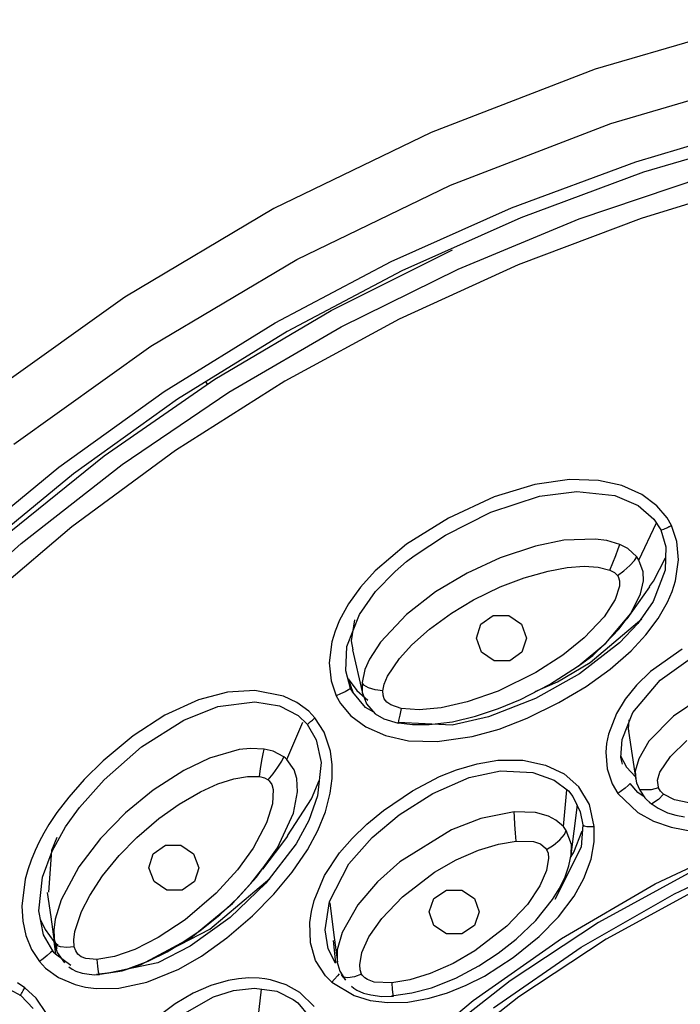
# Model space of a CAD drawing. Units: millimetres. Extents: x 7 to 203, y 5 to 291.
# Drawn here: x 139 to 146, y 217 to 228 of the extents above; entities that cross this region are included whole.
import ezdxf

# ---------------------------------------------------------------- set-up
doc = ezdxf.new("R2010")
doc.units = ezdxf.units.MM

msp = doc.modelspace()

# ---------------------------------------------------------------- linework, layer by layer
at = {"color": 7, "linetype": 'Continuous'}
for p, q in [((147.05279, 227.63709), (145.19137, 227.09216)), ((145.19137, 227.09216), (143.39005, 226.39889)), ((145.36284, 226.49687), (147.18287, 227.02986)), ((143.602, 225.81939), (145.36284, 226.49687)), ((145.63744, 226.0756), (147.03713, 226.49203)), ((143.39005, 226.39889), (141.66295, 225.56272)), ((147.10615, 226.37246), (145.72311, 225.96103)), ((144.27305, 225.57086), (145.63744, 226.0756)), ((145.72311, 225.96103), (144.37491, 225.46222)), ((141.91339, 225.00166), (143.602, 225.81939)), ((145.01722, 225.44803), (146.38759, 225.91081)), ((147.08275, 225.8768), (145.6957, 225.45522)), ((141.66295, 225.56272), (140.02362, 224.59018)), ((142.95062, 224.98023), (144.27305, 225.57086)), ((144.37491, 225.46222), (143.06819, 224.87861)), ((143.68616, 224.89772), (145.01722, 225.44803)), ((145.6957, 225.45522), (144.34509, 224.94442)), ((142.29025, 224.44283), (143.62546, 225.11011)), ((140.31078, 224.05114), (141.91339, 225.00166)), ((141.6766, 224.3066), (142.95062, 224.98023)), ((143.06819, 224.87861), (141.80932, 224.21302)), ((142.40109, 224.26275), (143.68616, 224.89772)), ((144.34509, 224.94442), (143.03781, 224.34683)), ((140.02362, 224.59018), (138.48491, 223.48901)), ((141.01256, 223.68743), (142.29025, 224.44283)), ((140.45727, 223.5532), (141.6766, 224.3066)), ((143.03781, 224.34683), (141.78055, 223.6655)), ((141.80932, 224.21302), (140.60446, 223.46857)), ((141.16843, 223.5462), (142.40109, 224.26275)), ((138.80653, 222.97436), (140.31078, 224.05114)), ((139.79932, 222.84806), (141.01256, 223.68743)), ((141.78055, 223.6655), (140.57966, 222.90412)), ((140.90818, 223.66691), (140.92914, 223.63375)), ((139.29856, 222.72385), (140.45727, 223.5532)), ((139.9944, 222.7518), (141.16843, 223.5462)), ((140.60446, 223.46857), (139.4595, 222.64905)), ((140.57966, 222.90412), (139.4413, 222.06628)), ((138.65712, 221.9291), (139.79932, 222.84806)), ((138.20614, 221.8225), (139.29856, 222.72385)), ((138.88489, 221.88342), (139.9944, 222.7518)), ((139.4595, 222.64905), (138.38006, 221.7584)), ((144.90985, 222.58636), (144.52792, 222.53309)), ((145.22738, 222.57657), (144.90985, 222.58636)), ((145.48579, 222.5195), (145.22738, 222.57657)), ((144.52792, 222.53309), (144.08043, 222.39664)), ((145.70532, 222.42035), (145.48579, 222.5195)), ((144.08043, 222.39664), (143.57846, 222.1632)), ((144.04586, 222.22836), (144.57909, 222.40269)), ((144.57909, 222.40269), (144.98987, 222.45649)), ((144.98987, 222.45649), (145.40633, 222.41187)), ((145.40633, 222.41187), (145.66342, 222.30197)), ((145.86788, 222.29832), (145.70532, 222.42035)), ((145.66342, 222.30197), (145.83763, 222.15176)), ((145.98126, 222.16601), (145.86788, 222.29832)), ((143.57846, 222.1632), (143.11845, 221.87635)), ((143.54577, 221.97515), (144.04586, 222.22836)), ((145.83763, 222.15176), (145.91398, 222.03447)), ((146.02933, 222.08144), (145.98126, 222.16601)), ((139.4413, 222.06628), (138.37126, 221.15652)), ((145.67217, 221.70148), (145.86411, 222.11104)), ((145.91398, 222.03447), (145.96884, 221.8458)), ((145.91398, 222.03447), (145.91403, 222.03309)), ((145.91403, 222.03309), (145.91449, 222.03256)), ((145.91449, 222.03256), (145.91486, 222.03234)), ((145.91486, 222.03234), (145.91507, 222.0322)), ((145.91507, 222.0322), (145.91518, 222.0322)), ((145.91518, 222.0322), (145.91524, 222.03215)), ((145.91524, 222.03215), (145.91526, 222.03215)), ((145.91526, 222.03215), (145.91529, 222.03215)), ((145.91529, 222.03215), (145.91588, 222.032)), ((145.91588, 222.032), (145.91692, 222.03193)), ((145.91692, 222.03193), (145.92106, 222.03268)), ((145.92106, 222.03268), (145.94662, 222.04179)), ((145.94662, 222.04179), (145.98593, 222.05969)), ((145.98593, 222.05969), (145.99674, 222.06504)), ((145.99674, 222.06504), (146.00221, 222.06766)), ((146.00221, 222.06766), (146.00496, 222.06904)), ((146.00496, 222.06904), (146.00633, 222.06972)), ((146.00633, 222.06972), (146.00702, 222.07008)), ((146.00702, 222.07008), (146.00737, 222.0702)), ((146.00737, 222.0702), (146.00753, 222.07028)), ((146.00753, 222.07028), (146.00764, 222.07035)), ((146.00764, 222.07035), (146.00766, 222.07035)), ((146.00766, 222.07035), (146.00769, 222.07035)), ((146.00769, 222.07035), (146.00771, 222.07035)), ((146.00771, 222.07035), (146.01028, 222.07166)), ((146.01028, 222.07166), (146.01476, 222.07393)), ((146.01476, 222.07393), (146.02933, 222.08144)), ((146.08961, 221.90517), (146.02933, 222.08144)), ((143.2016, 221.74837), (143.54577, 221.97515)), ((144.84767, 221.91949), (144.53492, 221.85578)), ((145.19031, 221.93262), (144.84767, 221.91949)), ((145.31794, 221.91542), (145.19031, 221.93262)), ((137.84544, 220.94549), (138.88489, 221.88342)), ((143.11845, 221.87635), (142.77496, 221.5846)), ((144.53492, 221.85578), (144.14712, 221.72761)), ((145.46055, 221.87317), (145.31794, 221.91542)), ((145.41969, 221.75365), (145.44575, 221.82538)), ((145.44575, 221.82538), (145.46055, 221.87317)), ((145.5501, 221.82848), (145.46055, 221.87317)), ((145.64762, 221.73742), (145.5501, 221.82848)), ((145.96884, 221.8458), (145.95885, 221.58983)), ((146.10618, 221.70278), (146.08961, 221.90517)), ((143.12021, 221.68505), (143.2016, 221.74837)), ((144.14712, 221.72761), (143.78352, 221.55844)), ((145.38652, 221.67013), (145.41969, 221.75365)), ((145.62204, 221.6975), (145.64762, 221.73742)), ((145.66031, 221.71984), (145.64762, 221.73742)), ((145.67185, 221.70136), (145.66031, 221.71984)), ((145.71784, 221.57319), (145.67185, 221.70136)), ((145.83364, 221.46978), (145.96414, 221.7256)), ((146.07227, 221.47286), (146.10618, 221.70278)), ((142.99441, 221.57753), (143.12021, 221.68505)), ((144.67503, 221.58172), (144.88408, 221.61992)), ((144.88408, 221.61992), (145.07167, 221.63309)), ((145.07167, 221.63309), (145.22538, 221.62307)), ((145.22538, 221.62307), (145.35299, 221.59141)), ((145.35299, 221.59141), (145.38652, 221.67013)), ((145.5058, 221.58441), (145.57218, 221.64327)), ((145.57218, 221.64327), (145.62204, 221.6975)), ((142.77496, 221.5846), (142.61166, 221.40416)), ((142.77944, 221.35591), (142.99441, 221.57753)), ((143.78352, 221.55844), (143.43902, 221.35201)), ((144.14649, 221.40634), (144.41034, 221.50733)), ((144.41034, 221.50733), (144.67503, 221.58172)), ((145.35299, 221.59141), (145.40201, 221.56563)), ((145.40201, 221.56563), (145.43684, 221.53225)), ((145.43684, 221.53225), (145.5058, 221.58441)), ((145.43684, 221.53225), (145.44436, 221.52101)), ((145.44436, 221.52101), (145.45986, 221.47506)), ((145.72087, 221.47528), (145.71784, 221.57319)), ((145.95885, 221.58983), (145.82795, 221.24581)), ((142.61166, 221.40416), (142.4806, 221.22236)), ((143.85473, 221.26349), (144.14649, 221.40634)), ((145.45959, 221.41617), (145.41132, 221.2672)), ((145.45986, 221.47506), (145.45959, 221.41617)), ((145.66735, 221.23244), (145.79235, 221.40963)), ((145.6899, 221.33038), (145.72087, 221.47528)), ((145.78901, 221.41218), (145.83364, 221.46978)), ((146.03558, 221.35729), (146.07227, 221.47286)), ((142.60177, 221.1043), (142.77944, 221.35591)), ((143.43902, 221.35201), (143.11979, 221.10471)), ((145.58333, 221.11547), (145.6899, 221.33038)), ((145.98601, 221.24121), (146.03558, 221.35729)), ((142.4806, 221.22236), (142.38148, 221.04003)), ((143.61334, 221.1191), (143.85473, 221.26349)), ((145.41132, 221.2672), (145.29002, 221.07833)), ((145.54234, 221.05525), (145.66735, 221.23244)), ((145.82795, 221.24581), (145.66138, 221.00433)), ((145.88226, 221.05859), (145.98601, 221.24121)), ((142.46482, 220.75391), (142.60177, 221.1043)), ((143.11979, 221.10471), (142.83289, 220.80173)), ((143.37321, 220.94455), (143.61334, 221.1191)), ((143.93715, 220.99859), (144.07241, 221.09362)), ((144.07241, 221.09362), (144.24205, 221.09362)), ((144.24205, 221.09362), (144.38122, 220.99859)), ((145.29002, 221.07833), (145.06984, 220.84615)), ((145.1357, 220.57507), (145.70355, 221.0553)), ((145.30864, 220.79051), (145.58333, 221.11547)), ((145.44996, 220.94413), (145.58057, 221.1113)), ((145.74928, 220.88038), (145.88226, 221.05859)), ((142.38148, 221.04003), (142.33338, 220.92044)), ((142.54581, 221.04626), (142.51167, 220.8157)), ((143.17758, 220.77053), (143.37321, 220.94455)), ((143.88789, 220.84487), (143.93715, 220.99859)), ((144.38122, 220.99859), (144.43678, 220.84487)), ((145.30638, 220.78804), (145.44996, 220.94413)), ((145.66138, 221.00433), (145.45997, 220.79155)), ((142.33338, 220.92044), (142.2989, 220.8025)), ((143.94346, 220.6911), (143.88789, 220.84487)), ((144.43678, 220.84487), (144.38751, 220.6911)), ((145.06984, 220.84615), (144.83668, 220.65711)), ((145.58738, 220.70575), (145.74928, 220.88038)), ((142.2989, 220.8025), (142.27021, 220.57206)), ((142.45108, 220.48636), (142.46482, 220.75391)), ((142.51167, 220.8157), (142.52761, 220.71614)), ((142.83289, 220.80173), (142.7117, 220.61266)), ((143.0417, 220.61964), (143.17758, 220.77053)), ((145.00432, 220.53803), (145.30864, 220.79051)), ((145.45997, 220.79155), (145.0198, 220.45199)), ((145.164, 220.65275), (145.30638, 220.78804)), ((142.52391, 220.71547), (142.63169, 220.25341)), ((142.90957, 220.42561), (143.0417, 220.61964)), ((144.08261, 220.59605), (143.94346, 220.6911)), ((144.38751, 220.6911), (144.25223, 220.59605)), ((144.83668, 220.65711), (144.54015, 220.46538)), ((145.00512, 220.53767), (145.164, 220.65275)), ((145.35593, 220.50235), (145.58738, 220.70575)), ((146.14719, 220.72264), (145.80101, 220.47883)), ((142.27021, 220.57206), (142.29016, 220.37515)), ((142.7117, 220.61266), (142.66252, 220.49845)), ((144.25223, 220.59605), (144.08261, 220.59605)), ((144.69103, 220.33514), (144.99581, 220.53229)), ((144.77698, 220.36394), (145.1357, 220.57507)), ((144.99581, 220.53229), (145.00047, 220.535)), ((145.00047, 220.535), (145.00512, 220.53767)), ((145.90479, 220.38087), (146.21352, 220.60351)), ((142.50527, 220.29238), (142.45108, 220.48636)), ((142.66252, 220.49845), (142.63057, 220.35556)), ((142.87204, 220.34025), (142.90957, 220.42561)), ((144.54015, 220.46538), (144.12487, 220.26113)), ((145.0198, 220.45199), (144.53476, 220.18018)), ((145.09112, 220.31341), (145.35593, 220.50235)), ((145.80101, 220.47883), (145.64609, 220.32898)), ((142.29016, 220.37515), (142.34673, 220.21063)), ((142.4774, 220.39625), (142.57236, 220.26767)), ((142.4774, 220.39625), (142.52745, 220.24965)), ((142.65067, 220.32797), (142.63057, 220.35556)), ((142.63057, 220.35556), (142.63172, 220.25198)), ((142.70124, 220.30018), (142.65067, 220.32797)), ((142.77546, 220.27765), (142.70124, 220.30018)), ((142.85788, 220.26406), (142.87204, 220.34025)), ((144.36984, 220.1701), (144.69103, 220.33514)), ((144.53325, 220.25731), (144.77698, 220.36394)), ((144.79232, 220.13706), (145.09112, 220.31341)), ((145.64609, 220.32898), (145.52111, 220.17391)), ((145.60513, 220.02585), (145.90479, 220.38087)), ((141.1539, 220.25178), (140.83237, 220.16715)), ((141.4531, 220.26939), (141.1539, 220.25178)), ((141.76816, 220.2059), (141.4531, 220.26939)), ((141.91446, 220.13638), (141.76816, 220.2059)), ((142.39418, 220.23158), (142.34673, 220.21063)), ((142.34673, 220.21063), (142.39468, 220.1256)), ((142.4433, 220.25547), (142.39418, 220.23158)), ((142.48308, 220.27724), (142.4433, 220.25547)), ((142.50527, 220.29238), (142.48308, 220.27724)), ((142.51752, 220.26775), (142.50527, 220.29238)), ((142.52745, 220.24965), (142.51752, 220.26775)), ((142.66965, 220.08135), (142.52745, 220.24965)), ((142.57236, 220.26767), (142.69326, 220.16218)), ((142.63172, 220.25198), (142.67869, 220.1226)), ((142.63263, 220.24953), (142.63679, 220.23158)), ((142.85788, 220.26414), (142.77546, 220.27765)), ((142.86171, 220.21964), (142.85788, 220.26406)), ((142.875, 220.17868), (142.86171, 220.21964)), ((144.12487, 220.26113), (143.7857, 220.143)), ((146.35614, 220.19253), (146.05194, 219.98734)), ((140.83237, 220.16715), (140.46333, 219.99761)), ((140.67129, 219.9433), (141.04766, 220.09179)), ((141.04766, 220.09179), (141.45426, 220.14607)), ((141.45426, 220.14607), (141.72538, 220.09969)), ((141.72538, 220.09969), (141.92762, 219.99482)), ((142.0456, 220.04058), (141.91446, 220.13638)), ((142.39468, 220.1256), (142.50911, 219.99095)), ((142.75942, 220.03164), (142.66965, 220.08135)), ((142.67869, 220.1226), (142.77489, 220.01413)), ((142.90303, 220.14021), (142.875, 220.17868)), ((142.94605, 220.11046), (142.90303, 220.14021)), ((143.06071, 220.07331), (142.94605, 220.11046)), ((143.49935, 220.07822), (143.25818, 220.05652)), ((143.7857, 220.143), (143.49935, 220.07822)), ((144.53476, 220.18018), (144.01858, 219.97833)), ((144.12762, 220.07091), (144.36984, 220.1701)), ((144.44539, 219.96675), (144.79232, 220.13706)), ((145.52111, 220.17391), (145.42613, 220.01745)), ((140.46333, 219.99761), (140.11787, 219.77148)), ((141.92762, 219.99482), (142.02916, 219.89887)), ((142.11251, 219.9698), (142.0456, 220.04058)), ((142.50911, 219.99095), (142.67064, 219.86971)), ((142.77489, 220.01413), (142.87, 219.9598)), ((143.04516, 219.99865), (143.03263, 219.93913)), ((143.06071, 220.07331), (143.04516, 219.99865)), ((143.25818, 220.05652), (143.06071, 220.07331)), ((144.01858, 219.97833), (143.61905, 219.88797)), ((143.62546, 219.92661), (143.87738, 219.98862)), ((143.87738, 219.98862), (144.12762, 220.07091)), ((145.42613, 220.01745), (145.33751, 219.78798)), ((145.48873, 219.7305), (145.60513, 220.02585)), ((146.05194, 219.98734), (145.77927, 219.71199)), ((140.20854, 219.64908), (140.67129, 219.9433)), ((141.80445, 219.50982), (141.98171, 219.92109)), ((142.02811, 219.89744), (142.02798, 219.89689)), ((142.02798, 219.89689), (142.02802, 219.89677)), ((142.02802, 219.89677), (142.02805, 219.89662)), ((142.02805, 219.89662), (142.02808, 219.89662)), ((142.02808, 219.89662), (142.02811, 219.89662)), ((142.02916, 219.89887), (142.02811, 219.89744)), ((142.02811, 219.89662), (142.02811, 219.89655)), ((142.02811, 219.89655), (142.02828, 219.89655)), ((142.02828, 219.89655), (142.02863, 219.89669)), ((142.02863, 219.89669), (142.03063, 219.89812)), ((142.02916, 219.89887), (142.12736, 219.72866)), ((142.03063, 219.89812), (142.03717, 219.9035)), ((142.03717, 219.9035), (142.04196, 219.90752)), ((142.04196, 219.90752), (142.04474, 219.90985)), ((142.04474, 219.90985), (142.0462, 219.91106)), ((142.0462, 219.91106), (142.04695, 219.91174)), ((142.04695, 219.91174), (142.04734, 219.91203)), ((142.04734, 219.91203), (142.04754, 219.91222)), ((142.04754, 219.91222), (142.04762, 219.91229)), ((142.04762, 219.91229), (142.04767, 219.91237)), ((142.04767, 219.91237), (142.04769, 219.91237)), ((142.04769, 219.91237), (142.04771, 219.91237)), ((142.04771, 219.91237), (142.04958, 219.91392)), ((142.04958, 219.91392), (142.06452, 219.92695)), ((142.06452, 219.92695), (142.08438, 219.94458)), ((142.08438, 219.94458), (142.11251, 219.9698)), ((142.21418, 219.81257), (142.11251, 219.9698)), ((142.67064, 219.86971), (142.88668, 219.77313)), ((142.87, 219.9598), (143.02598, 219.91011)), ((143.0021, 219.91828), (143.18635, 219.89677)), ((143.026, 219.90861), (143.02598, 219.91011)), ((143.03263, 219.93913), (143.026, 219.90861)), ((143.61905, 219.88797), (143.02804, 219.91692)), ((143.18635, 219.89677), (143.36927, 219.89471)), ((143.36927, 219.89471), (143.62546, 219.92661)), ((144.13538, 219.84607), (144.44539, 219.96675)), ((145.56212, 219.94773), (145.55556, 219.84614)), ((140.11787, 219.77148), (139.78724, 219.49575)), ((142.28442, 219.60214), (142.21418, 219.81257)), ((142.88668, 219.77313), (143.13998, 219.71763)), ((143.45633, 219.70872), (143.83896, 219.76317)), ((143.83896, 219.76317), (144.13538, 219.84607)), ((145.33751, 219.78798), (145.31719, 219.68864)), ((145.55556, 219.84614), (145.56152, 219.82155)), ((145.55825, 219.82073), (145.5983, 219.55376)), ((139.79748, 219.28634), (140.20854, 219.64908)), ((142.12736, 219.72866), (142.18139, 219.47795)), ((143.13998, 219.71763), (143.45633, 219.70872)), ((145.31719, 219.68864), (145.3085, 219.59133)), ((145.47429, 219.53344), (145.48873, 219.7305)), ((145.77927, 219.71199), (145.67022, 219.51922)), ((146.01756, 219.54533), (146.19723, 219.71872)), ((141.27966, 219.61982), (140.95453, 219.52644)), ((141.40673, 219.63331), (141.27966, 219.61982)), ((141.55498, 219.62602), (141.40673, 219.63331)), ((141.53094, 219.49875), (141.54459, 219.5752)), ((141.54459, 219.5752), (141.55498, 219.62602)), ((141.653, 219.60383), (141.55498, 219.62602)), ((141.77118, 219.53882), (141.653, 219.60383)), ((141.74828, 219.49304), (141.77118, 219.53882)), ((141.7881, 219.52472), (141.77118, 219.53882)), ((142.30388, 219.45442), (142.28442, 219.60214)), ((145.3085, 219.59133), (145.32447, 219.40792)), ((145.46793, 219.55045), (145.53685, 219.42846)), ((145.5983, 219.55376), (145.63835, 219.28682)), ((145.90051, 219.371), (146.01756, 219.54533)), ((139.78724, 219.49575), (139.57867, 219.2913)), ((140.95453, 219.52644), (140.67177, 219.39106)), ((141.51646, 219.40949), (141.53094, 219.49875)), ((141.70703, 219.42783), (141.74828, 219.49304)), ((141.80421, 219.50956), (141.7881, 219.52472)), ((141.883, 219.39643), (141.80421, 219.50956)), ((142.18139, 219.47795), (142.14281, 219.11353)), ((142.30272, 219.30095), (142.30388, 219.45442)), ((143.66642, 219.39832), (143.89437, 219.46537)), ((143.89437, 219.46537), (144.122, 219.50256)), ((144.122, 219.50256), (144.39588, 219.50241)), ((144.39588, 219.50241), (144.64671, 219.44992)), ((144.64671, 219.44992), (144.84963, 219.35293)), ((145.49129, 219.46019), (145.47429, 219.53344)), ((145.67022, 219.51922), (145.63254, 219.38352)), ((140.67177, 219.39106), (140.33446, 219.17564)), ((141.22276, 219.29925), (141.37295, 219.32568)), ((141.37295, 219.32568), (141.50393, 219.32522)), ((141.50393, 219.32522), (141.51646, 219.40949)), ((141.50393, 219.32522), (141.55792, 219.31175)), ((141.60037, 219.28777), (141.65408, 219.35462)), ((141.65408, 219.35462), (141.70703, 219.42783)), ((141.91242, 219.30237), (141.883, 219.39643)), ((143.18441, 219.16716), (143.48208, 219.32413)), ((143.48208, 219.32413), (143.66642, 219.39832)), ((143.80857, 219.31182), (144.15167, 219.38548)), ((144.15167, 219.38548), (144.50694, 219.36959)), ((144.50694, 219.36959), (144.74133, 219.2852)), ((144.84963, 219.35293), (145.01256, 219.21035)), ((145.32447, 219.40792), (145.3779, 219.24492)), ((145.53685, 219.42846), (145.6334, 219.32078)), ((145.63072, 219.33806), (145.64669, 219.25381)), ((145.63254, 219.38352), (145.63648, 219.29014)), ((145.87721, 219.28559), (145.90051, 219.371)), ((139.57867, 219.2913), (139.40785, 219.09846)), ((139.52833, 218.98575), (139.79748, 219.28634)), ((140.85618, 219.15602), (141.0464, 219.24225)), ((141.0464, 219.24225), (141.22276, 219.29925)), ((141.55792, 219.31175), (141.60037, 219.28777)), ((141.60037, 219.28777), (141.61064, 219.27861)), ((141.61064, 219.27861), (141.63792, 219.23784)), ((141.63792, 219.23784), (141.6536, 219.18072)), ((141.92191, 219.15493), (141.91242, 219.30237)), ((142.07488, 219.07884), (142.16063, 219.282)), ((142.2814, 219.14177), (142.30272, 219.30095)), ((143.40674, 219.13918), (143.80857, 219.31182)), ((144.74133, 219.2852), (144.89786, 219.16539)), ((145.3779, 219.24492), (145.44087, 219.13911)), ((145.55551, 219.22624), (145.52226, 219.19778)), ((145.575, 219.24702), (145.55551, 219.22624)), ((145.66044, 219.14909), (145.575, 219.24702)), ((145.64669, 219.25381), (145.68366, 219.1759)), ((145.88563, 219.20776), (145.87721, 219.28559)), ((140.33446, 219.17564), (140.03148, 218.92633)), ((140.62244, 219.0217), (140.85618, 219.15602)), ((141.6536, 219.18072), (141.64762, 219.02524)), ((141.87786, 218.92192), (141.92191, 219.15493)), ((142.14281, 219.11353), (142.04496, 218.84029)), ((142.22728, 218.9374), (142.2814, 219.14177)), ((142.86615, 218.95048), (143.18441, 219.16716)), ((143.03835, 218.90368), (143.40674, 219.13918)), ((144.84219, 218.77435), (144.88076, 219.17842)), ((144.89786, 219.16539), (144.94624, 219.10524)), ((144.94624, 219.10524), (145.02702, 218.93801)), ((145.12803, 219.01886), (145.01256, 219.21035)), ((145.48137, 219.16682), (145.44087, 219.13911)), ((145.44087, 219.13911), (145.66104, 218.93013)), ((145.52226, 219.19778), (145.48137, 219.16682)), ((145.73136, 219.10069), (145.66044, 219.14909)), ((145.68364, 219.1759), (145.73639, 219.09059)), ((145.80648, 219.17733), (145.6847, 219.17666)), ((145.88835, 219.20037), (145.80648, 219.17733)), ((145.88835, 219.20037), (145.88563, 219.20776)), ((145.94117, 219.12969), (145.88595, 219.07322)), ((145.90939, 219.16268), (145.88835, 219.20037)), ((145.94117, 219.12969), (145.90939, 219.16268)), ((146.06232, 219.06833), (145.94117, 219.12969)), ((139.40785, 219.09846), (139.27812, 218.92858)), ((140.39667, 218.8618), (140.62244, 219.0217)), ((141.64762, 219.02524), (141.5824, 218.81394)), ((141.81016, 218.6732), (142.07488, 219.07884)), ((144.96109, 218.7253), (144.99863, 219.01397)), ((145.18196, 218.77537), (145.12803, 219.01886)), ((145.73639, 219.09059), (145.81027, 219.0209)), ((145.78476, 219.04151), (145.88208, 218.97618)), ((145.88595, 219.07322), (145.8122, 219.02456)), ((146.21877, 219.03405), (146.06232, 219.06833)), ((139.27812, 218.92858), (139.18963, 218.7957)), ((139.37458, 218.77152), (139.46699, 218.90533)), ((139.46699, 218.90533), (139.52833, 218.98575)), ((140.03148, 218.92633), (139.75687, 218.64544)), ((141.7023, 218.54288), (141.87786, 218.92192)), ((142.14369, 218.73066), (142.22728, 218.9374)), ((142.68273, 218.79998), (142.86615, 218.95048)), ((142.73983, 218.65464), (143.03835, 218.90368)), ((144.30232, 218.93684), (143.93521, 218.86388)), ((144.30402, 218.88171), (144.30232, 218.93684)), ((144.53641, 218.92919), (144.30232, 218.93684)), ((144.67823, 218.89026), (144.53641, 218.92919)), ((144.75979, 218.84635), (144.67823, 218.89026)), ((145.02702, 218.93801), (145.05417, 218.79192)), ((145.66104, 218.93013), (145.83193, 218.83562)), ((145.88208, 218.97618), (145.98687, 218.92723)), ((145.98687, 218.92723), (146.07809, 218.89983)), ((146.07809, 218.89983), (146.1725, 218.88152)), ((139.18963, 218.7957), (139.13325, 218.70079)), ((140.15545, 218.65493), (140.39667, 218.8618)), ((141.5824, 218.81394), (141.43403, 218.53752)), ((142.04496, 218.84029), (141.90723, 218.58667)), ((142.52074, 218.6434), (142.68273, 218.79998)), ((143.93521, 218.86388), (143.61184, 218.73824)), ((144.30861, 218.79788), (144.30402, 218.88171)), ((144.31531, 218.70132), (144.30861, 218.79788)), ((144.84176, 218.77409), (144.75979, 218.84635)), ((145.05417, 218.79192), (145.03747, 218.54699)), ((145.05417, 218.79192), (145.06959, 218.78295)), ((145.06959, 218.78295), (145.09929, 218.77673)), ((145.83193, 218.83562), (146.02515, 218.76685)), ((139.13325, 218.70079), (139.08271, 218.60624)), ((139.22623, 218.50625), (139.37458, 218.77152)), ((142.03125, 218.52086), (142.14369, 218.73066)), ((143.61184, 218.73824), (143.04631, 218.38806)), ((144.32254, 218.61327), (144.31531, 218.70132)), ((144.80484, 218.6296), (144.85389, 218.6873)), ((144.87229, 218.73269), (144.84176, 218.77409)), ((144.85389, 218.6873), (144.87229, 218.73269)), ((144.93067, 218.57781), (144.87229, 218.73269)), ((144.92355, 218.43663), (144.96109, 218.7253)), ((144.95612, 218.49198), (145.04957, 218.72862)), ((145.09929, 218.77673), (145.13898, 218.77421)), ((145.13898, 218.77421), (145.18196, 218.77537)), ((145.1817, 218.60542), (145.18196, 218.77537)), ((146.02515, 218.76685), (146.27082, 218.72055)), ((139.08271, 218.60624), (139.03799, 218.51214)), ((139.27624, 218.65634), (139.21914, 218.51262)), ((139.75687, 218.64544), (139.51757, 218.33104)), ((139.96299, 218.45826), (140.15545, 218.65493)), ((140.33754, 218.47512), (140.47155, 218.56959)), ((140.47155, 218.56959), (140.64083, 218.56959)), ((140.64083, 218.56959), (140.78069, 218.47512)), ((141.90723, 218.58667), (141.57466, 218.15424)), ((141.67866, 218.48803), (141.81596, 218.66942)), ((142.38391, 218.48547), (142.52074, 218.6434)), ((142.48425, 218.36452), (142.73983, 218.65464)), ((143.90985, 218.51572), (144.12821, 218.58241)), ((144.12821, 218.58241), (144.32254, 218.61327)), ((144.32254, 218.61327), (144.51363, 218.60922)), ((144.51363, 218.60922), (144.58907, 218.58321)), ((144.58907, 218.58321), (144.64412, 218.53915)), ((144.65512, 218.52451), (144.73287, 218.57129)), ((144.73287, 218.57129), (144.80484, 218.6296)), ((144.92713, 218.46837), (144.93067, 218.57781)), ((145.14589, 218.41641), (145.1817, 218.60542)), ((145.84984, 218.14404), (146.93319, 218.6592)), ((139.03799, 218.51214), (138.99394, 218.40524)), ((139.12101, 218.22058), (139.22623, 218.50625)), ((139.21914, 218.51262), (139.1858, 218.05245)), ((139.66229, 218.51463), (139.66229, 218.51458)), ((139.77987, 218.23289), (139.96299, 218.45826)), ((140.28996, 218.32232), (140.33754, 218.47512)), ((140.78069, 218.47512), (140.83775, 218.32232)), ((141.43403, 218.53752), (141.26156, 218.2996)), ((141.47261, 218.21816), (141.7023, 218.54288)), ((141.54135, 218.30663), (141.67866, 218.48803)), ((141.86368, 218.27317), (142.03125, 218.52086)), ((142.21869, 218.2358), (142.38391, 218.48547)), ((143.66437, 218.4089), (143.90985, 218.51572)), ((144.64412, 218.53915), (144.65512, 218.52451)), ((144.65512, 218.52451), (144.67328, 218.48086)), ((144.67328, 218.48086), (144.68016, 218.42721)), ((145.03747, 218.54699), (144.74777, 217.97481)), ((144.90255, 218.34383), (144.93027, 218.48181)), ((144.92759, 218.44746), (144.95612, 218.49198)), ((146.06221, 218.03651), (147.13787, 218.53854)), ((138.99394, 218.40524), (138.95794, 218.30013)), ((142.27228, 217.95294), (142.48425, 218.36452)), ((143.04631, 218.38806), (142.7995, 218.16855)), ((143.42516, 218.27223), (143.66437, 218.4089)), ((144.68016, 218.42721), (144.65836, 218.29122)), ((145.06736, 218.20469), (145.14589, 218.41641)), ((138.95794, 218.30013), (138.92985, 218.19699)), ((139.51757, 218.33104), (139.32439, 217.97029)), ((140.34701, 218.1695), (140.28996, 218.32232)), ((140.83775, 218.32232), (140.79018, 218.1695)), ((141.26156, 218.2996), (141.02899, 218.04426)), ((141.40966, 218.14971), (141.54174, 218.31867)), ((141.66195, 218.03152), (141.86368, 218.27317)), ((143.07381, 218.00429), (143.42516, 218.27223)), ((144.65836, 218.29122), (144.58523, 218.12207)), ((144.85762, 218.21186), (144.90255, 218.34383)), ((146.25257, 218.2794), (145.22619, 217.71994)), ((138.92985, 218.19699), (138.89256, 217.90004)), ((139.07897, 217.84861), (139.12101, 218.22058)), ((139.63933, 218.01842), (139.77987, 218.23289)), ((140.48688, 218.07512), (140.34701, 218.1695)), ((140.79018, 218.1695), (140.65615, 218.07512)), ((140.95901, 217.64673), (141.61655, 218.20322)), ((141.57466, 218.15424), (141.18211, 217.77686)), ((141.20636, 217.92925), (141.47261, 218.21816)), ((141.26653, 217.99114), (141.40966, 218.14971)), ((142.10349, 217.96265), (142.21869, 218.2358)), ((142.7995, 218.16855), (142.58262, 217.91588)), ((144.79713, 218.08973), (144.85762, 218.21186)), ((144.81976, 217.54446), (145.84984, 218.14404)), ((144.95926, 218.00856), (145.06736, 218.20469)), ((139.17314, 218.05102), (139.21034, 217.78171)), ((140.65615, 218.07512), (140.48688, 218.07512)), ((141.02899, 218.04426), (140.68593, 217.74881)), ((141.42597, 217.79406), (141.66195, 218.03152)), ((143.41984, 217.9846), (143.55733, 218.0758)), ((143.55733, 218.0758), (143.7273, 218.0758)), ((143.7273, 218.0758), (143.86481, 217.9846)), ((144.58523, 218.12207), (144.44658, 217.91871)), ((144.72361, 217.97331), (144.79713, 218.08973)), ((145.03895, 217.45011), (146.06221, 218.03651)), ((146.32596, 218.08946), (145.31099, 217.53618)), ((139.32439, 217.97029), (139.25931, 217.75884)), ((139.54982, 217.8404), (139.63933, 218.01842)), ((140.74823, 217.55316), (141.20636, 217.92925)), ((141.06713, 217.8037), (141.26653, 217.99114)), ((142.07352, 217.84127), (142.10349, 217.96265)), ((142.22558, 217.64027), (142.27228, 217.95294)), ((142.27554, 217.93538), (142.31747, 217.61096)), ((142.58262, 217.91588), (142.4103, 217.61084)), ((142.84729, 217.76647), (143.07381, 218.00429)), ((143.36731, 217.83689), (143.41984, 217.9846)), ((143.86481, 217.9846), (143.91731, 217.83689)), ((144.44658, 217.91871), (144.22205, 217.67956)), ((144.53849, 217.7436), (144.72361, 217.97331)), ((144.78935, 217.78258), (144.95926, 218.00856)), ((138.89256, 217.90004), (138.9028, 217.73418)), ((139.13257, 217.58591), (139.07897, 217.84861)), ((139.47559, 217.62161), (139.54982, 217.8404)), ((142.05701, 217.72042), (142.07352, 217.84127)), ((143.41984, 217.6892), (143.36731, 217.83689)), ((143.91731, 217.83689), (143.86481, 217.6892)), ((138.9028, 217.73418), (138.93628, 217.57983)), ((139.09922, 217.7492), (139.14797, 217.64237)), ((139.21034, 217.78171), (139.24754, 217.51242)), ((139.25931, 217.75884), (139.24303, 217.63671)), ((140.68593, 217.74881), (140.39255, 217.55464)), ((141.18211, 217.77686), (140.74388, 217.46021)), ((140.85216, 217.63341), (141.06713, 217.8037)), ((141.14651, 217.55309), (141.42597, 217.79406)), ((142.06335, 217.49895), (142.05701, 217.72042)), ((142.70589, 217.56319), (142.84729, 217.76647)), ((145.22619, 217.71994), (144.25624, 217.08192)), ((144.32418, 217.53894), (144.53849, 217.7436)), ((144.57626, 217.56617), (144.78935, 217.78258)), ((139.14797, 217.64237), (139.24571, 217.51254)), ((139.24303, 217.63671), (139.25107, 217.49093)), ((139.24335, 217.64332), (139.24931, 217.53787)), ((139.46272, 217.53012), (139.47559, 217.62161)), ((140.51841, 217.41957), (140.95901, 217.64673)), ((140.67405, 217.51147), (140.85216, 217.63341)), ((142.25914, 217.43323), (142.22558, 217.64027)), ((142.31747, 217.61096), (142.35941, 217.28651)), ((142.4103, 217.61084), (142.35898, 217.41962)), ((143.55733, 217.59795), (143.41984, 217.6892)), ((143.7273, 217.59795), (143.55733, 217.59795)), ((143.86481, 217.6892), (143.7273, 217.59795)), ((144.22205, 217.67956), (143.87055, 217.40864)), ((138.93628, 217.57983), (138.99943, 217.42468)), ((139.23213, 217.41046), (139.13257, 217.58591)), ((139.24571, 217.51254), (139.29269, 217.47322)), ((139.24571, 217.51254), (139.26369, 217.37412)), ((139.24931, 217.53787), (139.27742, 217.43551)), ((139.26883, 217.46789), (139.25107, 217.49093)), ((139.25107, 217.49093), (139.28021, 217.39101)), ((139.46973, 217.45309), (139.46272, 217.53012)), ((140.39255, 217.55464), (140.13539, 217.42441)), ((140.20557, 217.25846), (140.74823, 217.55316)), ((140.48822, 217.40024), (140.67405, 217.51147)), ((140.86649, 217.35191), (141.14651, 217.55309)), ((142.11947, 217.30494), (142.06335, 217.49895)), ((142.31216, 217.52264), (142.33791, 217.27602)), ((142.6296, 217.39312), (142.70589, 217.56319)), ((143.8508, 216.86529), (144.81976, 217.54446)), ((144.12572, 217.3843), (144.32418, 217.53894)), ((144.29166, 217.33631), (144.57626, 217.56617)), ((145.31099, 217.53618), (144.35184, 216.90534)), ((138.99943, 217.42468), (139.08768, 217.29223)), ((139.20908, 217.3898), (139.17188, 217.35879)), ((139.23213, 217.41046), (139.20908, 217.3898)), ((139.24984, 217.38941), (139.23213, 217.41046)), ((139.26369, 217.37412), (139.24984, 217.38941)), ((139.31685, 217.45193), (139.26883, 217.46789)), ((139.28021, 217.39101), (139.3603, 217.27689)), ((139.38884, 217.44704), (139.31685, 217.45193)), ((139.46975, 217.45314), (139.38884, 217.44704)), ((139.48545, 217.41102), (139.46973, 217.45309)), ((139.50928, 217.37459), (139.48545, 217.41102)), ((139.54659, 217.34392), (139.50928, 217.37459)), ((140.13539, 217.42441), (139.90991, 217.34668)), ((140.28126, 217.29552), (140.48822, 217.40024)), ((140.74388, 217.46021), (140.38743, 217.27893)), ((142.33791, 217.27602), (142.25914, 217.43323)), ((142.35898, 217.41962), (142.35552, 217.29298)), ((142.60444, 217.25531), (142.6296, 217.39312)), ((143.87055, 217.40864), (143.62977, 217.26977)), ((143.91382, 217.24603), (144.12572, 217.3843)), ((144.07595, 216.78401), (145.03895, 217.45011)), ((139.12824, 217.32372), (139.08768, 217.29223)), ((139.08768, 217.29223), (139.1545, 217.22101)), ((139.17188, 217.35879), (139.12824, 217.32372)), ((139.43228, 217.24967), (139.26369, 217.37412)), ((139.59589, 217.32527), (139.54659, 217.34392)), ((139.71594, 217.31633), (139.59589, 217.32527)), ((139.90991, 217.34668), (139.71594, 217.31633)), ((139.71594, 217.31633), (139.7229, 217.24063)), ((140.38743, 217.27893), (139.85907, 217.16949)), ((140.06431, 217.21481), (140.28126, 217.29552)), ((140.61964, 217.21025), (140.86649, 217.35191)), ((142.22789, 217.13419), (142.11947, 217.30494)), ((142.35345, 217.29668), (142.38577, 217.18489)), ((143.62977, 217.26977), (143.37868, 217.15955)), ((143.97433, 217.13259), (144.29166, 217.33631)), ((139.1545, 217.22101), (139.29623, 217.11753)), ((139.40803, 217.23283), (139.44591, 217.20749)), ((139.44591, 217.20749), (139.48591, 217.18705)), ((139.48591, 217.18705), (139.55754, 217.16418)), ((139.55754, 217.16418), (139.63228, 217.15209)), ((139.71443, 217.15449), (139.89241, 217.17554)), ((139.7229, 217.24063), (139.73222, 217.1808)), ((139.73222, 217.1808), (139.74221, 217.15066)), ((139.75095, 217.15316), (139.99463, 217.19008)), ((139.89241, 217.17554), (140.06431, 217.21481)), ((139.99463, 217.19008), (140.20557, 217.25846)), ((140.26608, 217.06552), (140.61964, 217.21025)), ((142.38016, 217.15839), (142.36163, 217.13601)), ((142.38577, 217.18489), (142.44888, 217.08635)), ((142.60965, 217.20015), (142.60444, 217.25531)), ((142.62627, 217.15478), (142.60965, 217.20015)), ((143.37868, 217.15955), (143.15461, 217.09105)), ((143.66002, 217.11048), (143.91382, 217.24603)), ((138.92735, 217.00397), (138.84617, 217.05692)), ((139.29623, 217.11753), (139.47791, 217.03822)), ((139.63228, 217.15209), (139.6896, 217.1479)), ((139.6896, 217.1479), (139.74714, 217.14851)), ((139.74221, 217.15066), (139.75095, 217.15316)), ((139.95922, 216.99954), (140.26608, 217.06552)), ((141.15913, 217.08453), (140.96896, 217.02957)), ((141.27482, 217.10374), (141.15913, 217.08453)), ((141.38796, 217.11196), (141.27482, 217.10374)), ((141.49851, 217.10919), (141.38796, 217.11196)), ((141.56266, 217.10234), (141.49851, 217.10919)), ((141.62428, 217.09178), (141.56266, 217.10234)), ((141.79749, 217.03795), (141.62428, 217.09178)), ((142.22789, 217.13419), (142.2969, 217.06457)), ((142.32861, 217.09863), (142.2969, 217.06457)), ((142.2969, 217.06457), (142.54436, 216.91749)), ((142.36163, 217.13601), (142.32861, 217.09863)), ((142.4037, 217.14858), (142.44341, 217.09294)), ((142.42256, 217.12135), (142.4037, 217.14858)), ((142.47282, 217.11208), (142.42256, 217.12135)), ((142.54658, 217.12487), (142.47282, 217.11208)), ((142.62627, 217.15478), (142.54658, 217.12487)), ((142.63657, 217.13957), (142.62627, 217.15478)), ((142.66026, 217.11416), (142.63657, 217.13957)), ((142.68961, 217.09359), (142.66026, 217.11416)), ((142.76443, 217.06613), (142.68961, 217.09359)), ((142.95608, 217.06007), (142.76443, 217.06613)), ((143.15461, 217.09105), (142.95608, 217.06007)), ((142.95608, 217.06007), (142.96273, 216.98541)), ((144.25624, 217.08192), (143.34993, 216.37015)), ((143.3922, 217.00491), (143.66002, 217.11048)), ((143.77408, 217.03098), (143.97433, 217.13259)), ((138.76194, 216.98684), (138.88174, 216.91753)), ((138.88829, 216.93979), (138.89562, 216.95264)), ((138.89562, 216.95264), (138.90847, 216.974)), ((138.90847, 216.974), (138.92735, 217.00397)), ((139.0505, 216.8903), (138.92735, 217.00397)), ((139.47791, 217.03822), (139.59098, 217.01)), ((139.59098, 217.01), (139.70885, 216.9943)), ((139.70885, 216.9943), (139.95922, 216.99954)), ((140.77501, 216.94435), (140.5782, 216.82854)), ((140.96896, 217.02957), (140.77501, 216.94435)), ((140.99777, 216.90494), (141.21882, 216.97468)), ((141.21882, 216.97468), (141.45072, 216.99992)), ((141.45072, 216.99992), (141.69265, 216.9654)), ((141.47788, 216.55942), (141.52506, 216.98931)), ((141.69265, 216.9654), (141.87548, 216.87701)), ((141.94665, 216.95385), (141.79749, 217.03795)), ((142.1059, 216.7975), (141.94665, 216.95385)), ((142.51311, 217.02068), (142.54134, 216.99818)), ((142.54134, 216.99818), (142.57145, 216.97863)), ((142.57145, 216.97863), (142.64591, 216.94613)), ((142.64591, 216.94613), (142.72607, 216.92552)), ((142.95289, 216.91498), (143.17644, 216.94908)), ((142.96273, 216.98541), (142.96891, 216.9313)), ((143.17644, 216.94908), (143.3922, 217.00491)), ((143.36829, 216.88859), (143.57084, 216.94908)), ((143.57084, 216.94908), (143.77408, 217.03098)), ((138.8775, 216.91643), (138.87965, 216.9228)), ((138.87845, 216.91471), (138.8775, 216.91643)), ((138.88174, 216.91753), (138.87845, 216.91471)), ((138.87965, 216.9228), (138.88193, 216.9277)), ((138.88174, 216.91753), (139.01659, 216.77532)), ((138.88193, 216.9277), (138.88336, 216.93052)), ((138.88336, 216.93052), (138.88414, 216.93204)), ((138.88414, 216.93204), (138.88454, 216.93281)), ((138.88454, 216.93281), (138.88474, 216.93321)), ((138.88474, 216.93321), (138.88485, 216.93341)), ((138.88485, 216.93341), (138.88491, 216.93351)), ((138.88491, 216.93351), (138.88494, 216.93355)), ((138.88494, 216.93355), (138.88494, 216.93358)), ((138.88494, 216.93358), (138.88496, 216.93358)), ((138.88496, 216.93358), (138.88829, 216.93979)), ((139.16548, 216.72261), (139.0505, 216.8903)), ((140.60671, 216.67988), (140.99777, 216.90494)), ((141.87548, 216.87701), (141.92363, 216.83884)), ((141.92363, 216.83884), (142.04754, 216.69183)), ((142.54436, 216.91749), (142.71954, 216.86586)), ((142.71954, 216.86586), (142.90985, 216.84177)), ((142.72607, 216.92552), (142.8495, 216.90934)), ((142.8495, 216.90934), (142.97582, 216.91262)), ((142.90985, 216.84177), (143.13515, 216.84764)), ((142.95034, 216.11147), (143.8508, 216.86529)), ((142.96891, 216.9313), (142.97311, 216.91256)), ((143.13515, 216.84764), (143.36829, 216.88859)), ((144.35184, 216.90534), (143.45561, 216.20145)), ((140.5782, 216.82854), (140.35651, 216.66187))]:
    msp.add_line(p, q, dxfattribs=at)

doc.saveas('drawing.dxf')
